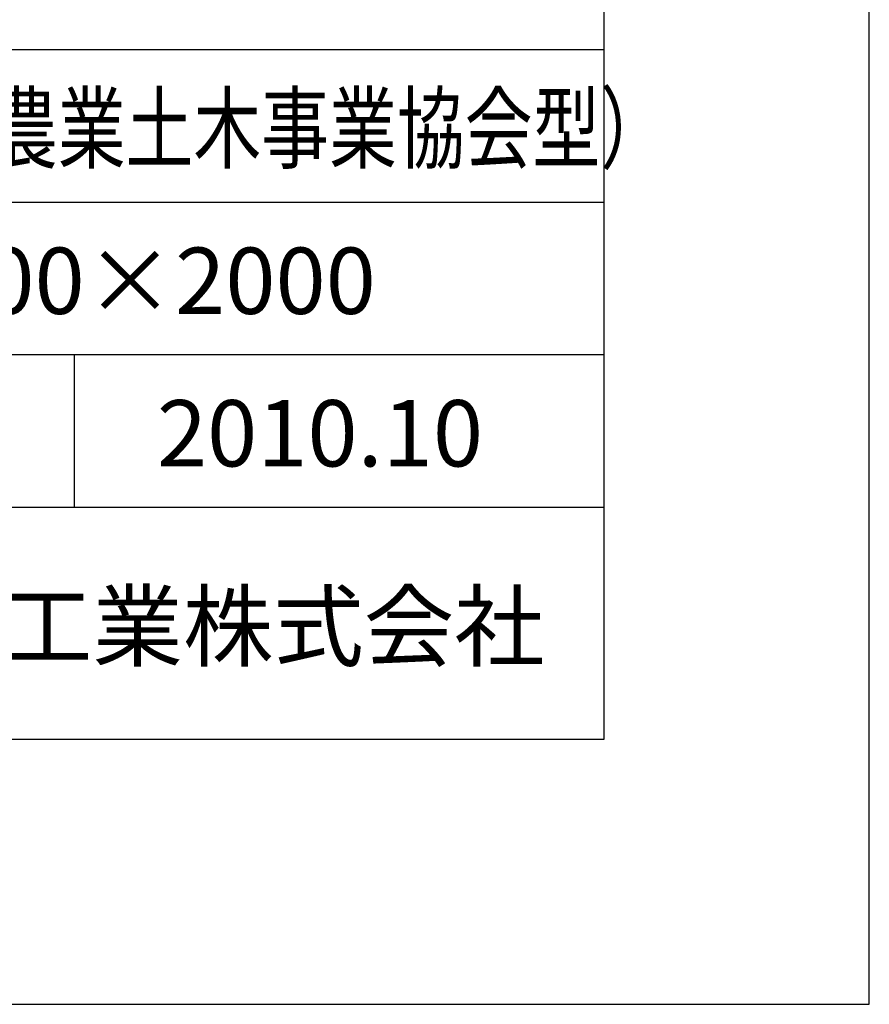
# Model space of a CAD drawing. Units: millimetres. Extents: x 0 to 16820, y 0 to 11880.
# Drawn here: x 15538 to 16820, y 0 to 1485 of the extents above; entities that cross this region are included whole.
import ezdxf
from ezdxf.enums import TextEntityAlignment as Align

# ---------------------------------------------------------------- set-up
doc = ezdxf.new("R2010")
doc.units = ezdxf.units.MM
doc.header["$LTSCALE"] = 20
for name, color, linetype in [('D-TTL', 2, 'Continuous'), ('D-TTL-FRAM', 2, 'Continuous'), ('D-TTL-LINE', 7, 'Continuous'), ('D-TTL-TXT', 7, 'Continuous')]:
    doc.layers.add(name, color=color, linetype=linetype)
doc.styles.add('ＭＳ ゴシック', font='MS Gothic.ttf')

msp = doc.modelspace()

# ---------------------------------------------------------------- linework, layer by layer
at = {"layer": 'D-TTL'}
for points in [[(0, 0), (16820, 0), (16820, 11880), (0, 11880)], [(400, 400), (16420, 400), (16420, 11480), (400, 11480)]]:
    msp.add_lwpolyline(points, close=True, dxfattribs=at)
at = {"layer": 'D-TTL-FRAM'}
msp.add_line((13920, 1440), (16420, 1440), dxfattribs=at)
at = {"layer": 'D-TTL-LINE'}
for p, q in [((13920, 1210), (16420, 1210)), ((13920, 980), (16420, 980)), ((15620, 980), (15620, 750)), ((13920, 750), (16420, 750))]:
    msp.add_line(p, q, dxfattribs=at)

# ---------------------------------------------------------------- texts
at = {"layer": 'D-TTL-TXT', "style": 'ＭＳ ゴシック', "width": 0.75}
msp.add_text('大型排水フリューム（農業土木事業協会型）', height=100, dxfattribs=at).set_placement((14470, 1240), align=Align.BOTTOM_LEFT)
at = {"layer": 'D-TTL-TXT', "style": 'ＭＳ ゴシック'}
for s, p in [('800×1600 ～ 800×2000', (14545, 1010)), ('2010.10', (15745, 780))]:
    msp.add_text(s, height=100, dxfattribs=at).set_placement(p, align=Align.BOTTOM_LEFT)
msp.add_text('昭和コンクリート工業株式会社', height=100, dxfattribs=at).set_placement((14420, 520))

doc.saveas('drawing.dxf')
